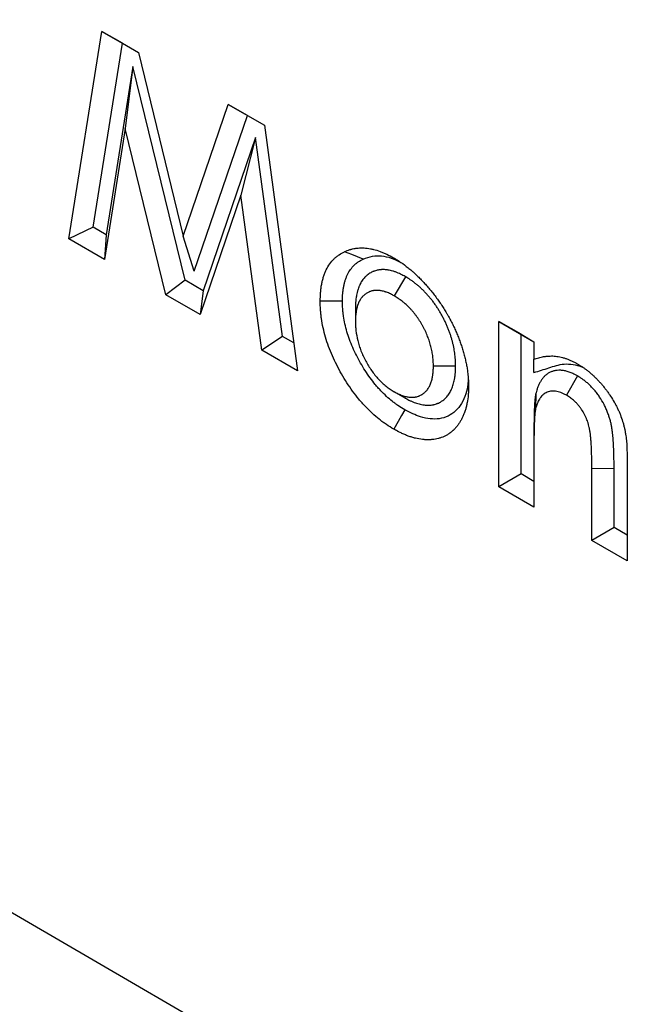
# Model space of a CAD drawing. Units: millimetres. Extents: x 0 to 420, y 0 to 297.
# Drawn here: x 72 to 80, y 84 to 96 of the extents above; entities that cross this region are included whole.
import ezdxf

# ---------------------------------------------------------------- set-up
doc = ezdxf.new("R2010")
doc.units = ezdxf.units.MM

msp = doc.modelspace()

# ---------------------------------------------------------------- linework, layer by layer
at = {"color": 7, "linetype": 'Continuous', "lineweight": 25}
for p, q in [((73.123, 93.402), (73.5443, 96.0398)), ((73.5443, 96.0398), (74.009, 95.7716)), ((73.8053, 95.8891), (73.5443, 96.0398)), ((73.4318, 93.5504), (73.8053, 95.8891)), ((73.8053, 95.8891), (74.009, 95.7715)), ((74.009, 95.7716), (74.5782, 93.4336)), ((73.94, 95.5937), (73.5986, 93.4541)), ((73.94, 95.5937), (73.8426, 94.8063)), ((74.6022, 92.8748), (73.94, 95.5937)), ((74.5782, 93.4336), (75.1513, 95.1123)), ((75.1513, 95.1123), (75.6116, 94.8467)), ((75.3951, 94.9715), (75.1513, 95.1123)), ((74.7191, 92.9918), (75.3951, 94.9715)), ((75.3951, 94.9715), (75.6116, 94.8466)), ((75.6116, 94.8467), (76.0333, 91.7223)), ((73.8426, 94.8063), (73.5768, 93.1401)), ((74.3583, 92.6891), (73.8426, 94.8063)), ((75.4994, 94.6909), (74.8341, 92.741)), ((75.4994, 94.6909), (75.3137, 93.9573)), ((75.841, 92.1599), (75.4994, 94.6909)), ((75.3137, 93.9573), (74.7951, 92.437)), ((75.5801, 91.9839), (75.3137, 93.9573)), ((73.4318, 93.5504), (73.123, 93.402)), ((73.5986, 93.4541), (73.4318, 93.5504)), ((73.5768, 93.1401), (73.123, 93.402)), ((73.5986, 93.4541), (73.5768, 93.1401)), ((74.7191, 92.9918), (74.5782, 93.4336)), ((74.6022, 92.8748), (74.3583, 92.6891)), ((74.8341, 92.741), (74.6022, 92.8748)), ((77.4049, 92.9195), (77.2636, 92.6744)), ((74.8341, 92.741), (74.7951, 92.437)), ((74.7951, 92.437), (74.3583, 92.6891)), ((76.7689, 92.5164), (76.7689, 92.3533)), ((78.5918, 92.351), (79.0395, 92.0926)), ((78.5918, 90.2457), (78.5918, 92.351)), ((78.8746, 92.1877), (78.5918, 92.351)), ((75.841, 92.1599), (75.5801, 91.9839)), ((75.9855, 92.0765), (75.841, 92.1599)), ((78.8746, 92.1877), (79.0395, 92.0925)), ((78.8746, 90.4091), (78.8746, 92.1877)), ((79.0395, 92.0926), (79.0395, 91.8698)), ((76.0333, 91.7223), (75.5801, 91.9839)), ((79.0395, 91.6991), (79.0395, 91.8698)), ((78.0431, 91.7814), (77.7603, 91.7812)), ((79.592, 91.6572), (79.4518, 91.4115)), ((77.4033, 91.3747), (77.2621, 91.4564)), ((79.0647, 91.4373), (79.0605, 91.2368)), ((79.0395, 90.9889), (79.0395, 90.8253)), ((79.0395, 90.8253), (79.0395, 89.9873)), ((80.2228, 90.6848), (80.2228, 89.3044)), ((79.7751, 89.5628), (79.7751, 90.4769)), ((80.0579, 89.7261), (80.0579, 90.4775)), ((78.8746, 90.4091), (78.5918, 90.2457)), ((79.0395, 90.3139), (78.8746, 90.4091)), ((79.0395, 89.9873), (78.5918, 90.2457)), ((80.0579, 89.7261), (79.7751, 89.5628)), ((80.2228, 89.631), (80.0579, 89.7261)), ((80.2228, 89.3044), (79.7751, 89.5628))]:
    msp.add_line(p, q, dxfattribs=at)
at = {"color": 8, "linetype": 'Continuous', "lineweight": 18}
msp.add_line((80.0579, 90.4775), (79.7751, 90.4769), dxfattribs=at)
at = {"color": 7, "linetype": 'Continuous', "lineweight": 25, "flags": 128}
for points in [[(44.5291, 101.0767), (108.5209, 63.7746), (184.5363, 19.4637)], [(76.8673, 93.1436), (76.7962, 93.1719), (76.7252, 93.2001), (76.6305, 93.2377)], [(76.604, 92.6072), (76.5192, 92.6072), (76.4343, 92.6071), (76.3211, 92.6071)], [(77.3979, 91.2244), (77.3552, 91.1511), (77.3125, 91.0777), (77.2556, 90.98)]]:
    msp.add_lwpolyline(points, dxfattribs=at)
at = {"color": 7, "linetype": 'Continuous', "lineweight": 25}
for points, knots in [([(76.3211, 92.6071), (76.3221, 92.6446), (76.323, 92.6821), (76.3265, 92.7274), (76.3273, 92.7364), (76.3291, 92.7542), (76.3302, 92.763), (76.3337, 92.7893), (76.3365, 92.8064), (76.3428, 92.8401), (76.3464, 92.8566), (76.3543, 92.8889), (76.3587, 92.9047), (76.3685, 92.9353), (76.3738, 92.9502), (76.3854, 92.9792), (76.3916, 92.9932), (76.4116, 93.0339), (76.4266, 93.0592), (76.4597, 93.1057), (76.4778, 93.127), (76.5073, 93.1559), (76.5174, 93.165), (76.5332, 93.1778), (76.5386, 93.182), (76.5494, 93.19), (76.5549, 93.1938), (76.583, 93.2124), (76.6067, 93.2251), (76.6305, 93.2377)], [0, 0, 0, 0, 0.125, 0.125, 0.15625, 0.15625, 0.1875, 0.1875, 0.25, 0.25, 0.3125, 0.3125, 0.375, 0.375, 0.4375, 0.4375, 0.5, 0.5, 0.625, 0.625, 0.75, 0.75, 0.8125, 0.8125, 0.84375, 0.84375, 0.875, 0.875, 1, 1, 1, 1]), ([(76.6305, 93.2377), (76.652, 93.2469), (76.6736, 93.2561), (76.699, 93.2642), (76.7018, 93.265), (76.7075, 93.2667), (76.7104, 93.2675), (76.719, 93.2698), (76.7248, 93.2712), (76.7424, 93.2752), (76.7544, 93.2774), (76.7725, 93.2801), (76.7786, 93.2809), (76.7908, 93.2824), (76.797, 93.283), (76.8155, 93.2846), (76.828, 93.2853), (76.8661, 93.2861), (76.892, 93.285), (76.9319, 93.2802), (76.9453, 93.2781), (76.9724, 93.273), (76.986, 93.2699), (77.0273, 93.2596), (77.0551, 93.251), (77.0972, 93.2358), (77.1113, 93.2303), (77.1396, 93.2184), (77.1538, 93.212), (77.1965, 93.1914), (77.225, 93.1759), (77.2536, 93.1603)], [0, 0, 0, 0, 0.125, 0.125, 0.140625, 0.140625, 0.15625, 0.15625, 0.1875, 0.1875, 0.25, 0.25, 0.28125, 0.28125, 0.3125, 0.3125, 0.375, 0.375, 0.5, 0.5, 0.5625, 0.5625, 0.625, 0.625, 0.75, 0.75, 0.8125, 0.8125, 0.875, 0.875, 1, 1, 1, 1]), ([(76.604, 92.6072), (76.6049, 92.6429), (76.6059, 92.6757), (76.6087, 92.7124), (76.6094, 92.7198), (76.6109, 92.7347), (76.6118, 92.7421), (76.6148, 92.7643), (76.6171, 92.7789), (76.6226, 92.8078), (76.6256, 92.822), (76.6324, 92.8493), (76.6361, 92.8625), (76.6442, 92.888), (76.6486, 92.9004), (76.6583, 92.9246), (76.6635, 92.9364), (76.6803, 92.9705), (76.6928, 92.9918), (76.7207, 93.0309), (76.736, 93.0488), (76.7608, 93.0732), (76.7693, 93.0809), (76.7826, 93.0916), (76.7871, 93.0951), (76.7962, 93.1018), (76.8007, 93.105), (76.8236, 93.1202), (76.8445, 93.1315), (76.8673, 93.1436)], [0.00507483, 0.00507483, 0.00507483, 0.00507483, 0.125, 0.125, 0.15625, 0.15625, 0.1875, 0.1875, 0.25, 0.25, 0.3125, 0.3125, 0.375, 0.375, 0.4375, 0.4375, 0.5, 0.5, 0.625, 0.625, 0.75, 0.75, 0.8125, 0.8125, 0.84375, 0.84375, 0.875, 0.875, 0.99545563, 0.99545563, 0.99545563, 0.99545563]), ([(76.8673, 93.1436), (76.9063, 93.1582), (76.9782, 93.1849), (77.1001, 93.1868), (77.2155, 93.165), (77.2937, 93.126), (77.3282, 93.1088)], [0, 0, 0, 0, 0.2946285, 0.5426593, 0.798239, 1, 1, 1, 1]), ([(77.2536, 93.1603), (77.2691, 93.151), (77.2846, 93.1417), (77.304, 93.1296), (77.3079, 93.1272), (77.3157, 93.1223), (77.3195, 93.1198), (77.3312, 93.1122), (77.3389, 93.107), (77.3775, 93.0804), (77.4083, 93.0573), (77.4464, 93.0269), (77.4541, 93.0208), (77.4692, 93.0083), (77.4768, 93.002), (77.4882, 92.9923), (77.4919, 92.9891), (77.4994, 92.9825), (77.5032, 92.9792), (77.5144, 92.9692), (77.5219, 92.9624), (77.5442, 92.9417), (77.5589, 92.9275), (77.5881, 92.8985), (77.6026, 92.8837), (77.6314, 92.8536), (77.6457, 92.8383), (77.6669, 92.8148), (77.6739, 92.8069), (77.6878, 92.7909), (77.6947, 92.7829), (77.7084, 92.7665), (77.7152, 92.7583), (77.7288, 92.7418), (77.7356, 92.7334), (77.7557, 92.7083), (77.769, 92.6913), (77.7886, 92.6655), (77.7951, 92.6568), (77.8079, 92.6394), (77.8143, 92.6306), (77.8333, 92.604), (77.8457, 92.586), (77.8639, 92.5588), (77.8699, 92.5496), (77.8819, 92.5313), (77.8878, 92.522), (77.9054, 92.4942), (77.9169, 92.4755), (77.9308, 92.4519), (77.9336, 92.4471), (77.939, 92.4376), (77.9417, 92.4329), (77.9498, 92.4185), (77.9551, 92.4089), (77.9629, 92.3944), (77.9655, 92.3896), (77.9707, 92.3799), (77.9733, 92.375), (77.9809, 92.3605), (77.986, 92.3508), (77.996, 92.3313), (78.0009, 92.3215), (78.0106, 92.3019), (78.0154, 92.2921), (78.0293, 92.2625), (78.0382, 92.2426), (78.0512, 92.2128), (78.0554, 92.2028), (78.0638, 92.1829), (78.0679, 92.1729), (78.08, 92.1429), (78.0878, 92.1229), (78.1026, 92.0829), (78.1096, 92.0628), (78.1231, 92.0227), (78.1294, 92.0027), (78.1385, 91.9727), (78.1415, 91.9627), (78.1472, 91.9427), (78.15, 91.9327), (78.1554, 91.9128), (78.158, 91.9028), (78.1629, 91.883), (78.1652, 91.8731), (78.1698, 91.8533), (78.1719, 91.8434), (78.1761, 91.8238), (78.1781, 91.8139), (78.1839, 91.7845), (78.1874, 91.765), (78.1934, 91.7264), (78.1958, 91.7073), (78.1985, 91.6835), (78.199, 91.6788), (78.2, 91.6693), (78.2005, 91.6646), (78.2019, 91.6504), (78.2028, 91.641), (78.2043, 91.6222), (78.205, 91.6129), (78.2058, 91.599), (78.2061, 91.5944), (78.2065, 91.5852), (78.2067, 91.5806), (78.2075, 91.5578), (78.2078, 91.5397), (78.208, 91.5216)], [0, 0, 0, 0, 0.03125, 0.03125, 0.0390625, 0.0390625, 0.046875, 0.046875, 0.0625, 0.0625, 0.125, 0.125, 0.140625, 0.140625, 0.15625, 0.15625, 0.1640625, 0.1640625, 0.171875, 0.171875, 0.1875, 0.1875, 0.21875, 0.21875, 0.25, 0.25, 0.28125, 0.28125, 0.296875, 0.296875, 0.3125, 0.3125, 0.328125, 0.328125, 0.34375, 0.34375, 0.375, 0.375, 0.390625, 0.390625, 0.40625, 0.40625, 0.4375, 0.4375, 0.453125, 0.453125, 0.46875, 0.46875, 0.5, 0.5, 0.5078125, 0.5078125, 0.515625, 0.515625, 0.53125, 0.53125, 0.5390625, 0.5390625, 0.546875, 0.546875, 0.5625, 0.5625, 0.578125, 0.578125, 0.59375, 0.59375, 0.625, 0.625, 0.640625, 0.640625, 0.65625, 0.65625, 0.6875, 0.6875, 0.71875, 0.71875, 0.75, 0.75, 0.765625, 0.765625, 0.78125, 0.78125, 0.796875, 0.796875, 0.8125, 0.8125, 0.828125, 0.828125, 0.84375, 0.84375, 0.875, 0.875, 0.90625, 0.90625, 0.9140625, 0.9140625, 0.921875, 0.921875, 0.9375, 0.9375, 0.953125, 0.953125, 0.9609375, 0.9609375, 0.96875, 0.96875, 1, 1, 1, 1]), ([(77.4049, 92.9195), (77.4034, 92.9203), (77.4018, 92.9211), (77.4003, 92.9219), (77.3835, 92.931), (77.3647, 92.9412), (77.3233, 92.9615), (77.3013, 92.9713), (77.2727, 92.9816), (77.267, 92.9835), (77.2559, 92.9871), (77.2504, 92.9887), (77.2344, 92.9932), (77.2242, 92.9958), (77.2044, 93.0003), (77.1943, 93.0023), (77.1789, 93.0048), (77.1737, 93.0056), (77.1632, 93.0069), (77.1579, 93.0075), (77.1422, 93.0089), (77.1321, 93.0093), (77.1175, 93.0093), (77.1127, 93.0093), (77.1034, 93.009), (77.0989, 93.0088), (77.085, 93.0079), (77.0755, 93.007), (77.061, 93.0049), (77.0561, 93.0041), (77.0463, 93.0021), (77.0414, 93.0009), (77.0272, 92.9971), (77.0184, 92.9942), (77.006, 92.9895), (77.002, 92.9879), (76.9942, 92.9847), (76.9905, 92.983), (76.9791, 92.9778), (76.9715, 92.9741), (76.9564, 92.9658), (76.9488, 92.9613), (76.934, 92.9514), (76.9267, 92.9461), (76.916, 92.9375), (76.9125, 92.9345), (76.9056, 92.9284), (76.9022, 92.9252), (76.8924, 92.9155), (76.8862, 92.9089), (76.8775, 92.8988), (76.8747, 92.8955), (76.8692, 92.8887), (76.8666, 92.8853), (76.8584, 92.8746), (76.8529, 92.8669), (76.8449, 92.8544), (76.8422, 92.8501), (76.837, 92.8411), (76.8344, 92.8364), (76.8273, 92.8226), (76.823, 92.8133), (76.8172, 92.7996), (76.8153, 92.795), (76.8118, 92.786), (76.81, 92.7814), (76.8049, 92.7674), (76.8016, 92.7577), (76.797, 92.7425), (76.7956, 92.7373), (76.7927, 92.7268), (76.7914, 92.7215), (76.7876, 92.7056), (76.7854, 92.6951), (76.7824, 92.6794), (76.7815, 92.6742), (76.7797, 92.6638), (76.7789, 92.6586), (76.7765, 92.6427), (76.775, 92.6317), (76.7732, 92.6145), (76.7726, 92.6086), (76.7716, 92.5966), (76.7711, 92.5905), (76.7694, 92.5604), (76.7691, 92.5383), (76.7689, 92.519), (76.7689, 92.5182), (76.7689, 92.5173), (76.7689, 92.5164)], [-0.0057083, -0.0057083, -0.0057083, -0.0057083, 0, 0, 0, 0.0625, 0.0625, 0.125, 0.125, 0.140625, 0.140625, 0.15625, 0.15625, 0.1875, 0.1875, 0.21875, 0.21875, 0.234375, 0.234375, 0.25, 0.25, 0.28125, 0.28125, 0.296875, 0.296875, 0.3125, 0.3125, 0.34375, 0.34375, 0.359375, 0.359375, 0.375, 0.375, 0.40625, 0.40625, 0.421875, 0.421875, 0.4375, 0.4375, 0.46875, 0.46875, 0.5, 0.5, 0.53125, 0.53125, 0.546875, 0.546875, 0.5625, 0.5625, 0.59375, 0.59375, 0.609375, 0.609375, 0.625, 0.625, 0.65625, 0.65625, 0.671875, 0.671875, 0.6875, 0.6875, 0.71875, 0.71875, 0.734375, 0.734375, 0.75, 0.75, 0.78125, 0.78125, 0.796875, 0.796875, 0.8125, 0.8125, 0.84375, 0.84375, 0.859375, 0.859375, 0.875, 0.875, 0.90625, 0.90625, 0.921875, 0.921875, 0.9375, 0.9375, 1, 1, 1, 1.002795, 1.002795, 1.002795, 1.002795]), ([(78.0431, 91.7814), (78.0431, 91.7823), (78.0431, 91.7831), (78.0431, 91.784), (78.0428, 91.8037), (78.0425, 91.8257), (78.041, 91.8566), (78.0406, 91.863), (78.0397, 91.8758), (78.0392, 91.8822), (78.0376, 91.9013), (78.0363, 91.9141), (78.0332, 91.9397), (78.0315, 91.9524), (78.0275, 91.9785), (78.0253, 91.9918), (78.0202, 92.0189), (78.0174, 92.0328), (78.0113, 92.0602), (78.008, 92.0739), (78.0011, 92.101), (77.9975, 92.1143), (77.9897, 92.1416), (77.9855, 92.1554), (77.9765, 92.1835), (77.9717, 92.1977), (77.9615, 92.2262), (77.9561, 92.2405), (77.9448, 92.2692), (77.9388, 92.2836), (77.9264, 92.312), (77.92, 92.326), (77.9069, 92.3536), (77.9002, 92.3673), (77.8863, 92.3946), (77.8791, 92.4081), (77.8643, 92.4351), (77.8567, 92.4485), (77.8412, 92.4748), (77.8334, 92.4877), (77.8215, 92.5067), (77.8175, 92.513), (77.8094, 92.5256), (77.8052, 92.532), (77.7925, 92.5512), (77.7836, 92.5641), (77.7697, 92.5837), (77.7649, 92.5902), (77.7554, 92.6031), (77.7506, 92.6094), (77.7362, 92.6281), (77.7265, 92.6402), (77.7071, 92.6636), (77.6973, 92.675), (77.6773, 92.6976), (77.6672, 92.7087), (77.6465, 92.7304), (77.6361, 92.7408), (77.6154, 92.761), (77.6051, 92.7707), (77.5845, 92.7896), (77.574, 92.7988), (77.5579, 92.8125), (77.5525, 92.817), (77.5416, 92.8259), (77.5361, 92.8303), (77.5195, 92.8432), (77.5086, 92.8513), (77.4925, 92.8629), (77.4872, 92.8666), (77.4766, 92.8739), (77.4713, 92.8775), (77.4453, 92.8947), (77.4264, 92.9062), (77.4095, 92.9166), (77.408, 92.9176), (77.4065, 92.9185), (77.4049, 92.9195)], [-0.0027812, -0.0027812, -0.0027812, -0.0027812, 0, 0, 0, 0.0625, 0.0625, 0.078125, 0.078125, 0.09375, 0.09375, 0.125, 0.125, 0.15625, 0.15625, 0.1875, 0.1875, 0.21875, 0.21875, 0.25, 0.25, 0.28125, 0.28125, 0.3125, 0.3125, 0.34375, 0.34375, 0.375, 0.375, 0.40625, 0.40625, 0.4375, 0.4375, 0.46875, 0.46875, 0.5, 0.5, 0.53125, 0.53125, 0.5625, 0.5625, 0.578125, 0.578125, 0.59375, 0.59375, 0.625, 0.625, 0.640625, 0.640625, 0.65625, 0.65625, 0.6875, 0.6875, 0.71875, 0.71875, 0.75, 0.75, 0.78125, 0.78125, 0.8125, 0.8125, 0.84375, 0.84375, 0.859375, 0.859375, 0.875, 0.875, 0.90625, 0.90625, 0.921875, 0.921875, 0.9375, 0.9375, 1, 1, 1, 1.0056809, 1.0056809, 1.0056809, 1.0056809]), ([(77.2636, 92.6744), (77.2468, 92.6834), (77.2299, 92.6925), (77.1964, 92.709), (77.1796, 92.7163), (77.1589, 92.7238), (77.1548, 92.7252), (77.1466, 92.7278), (77.1425, 92.7291), (77.1303, 92.7325), (77.1222, 92.7346), (77.1061, 92.7382), (77.0981, 92.7398), (77.0862, 92.7417), (77.0822, 92.7423), (77.0744, 92.7433), (77.0705, 92.7438), (77.0589, 92.7447), (77.0512, 92.7451), (77.0399, 92.7451), (77.0362, 92.7451), (77.0287, 92.7449), (77.025, 92.7447), (77.0139, 92.744), (77.0067, 92.7433), (76.996, 92.7417), (76.9924, 92.7411), (76.9855, 92.7397), (76.982, 92.7389), (76.9718, 92.7362), (76.9652, 92.734), (76.9555, 92.7303), (76.9523, 92.729), (76.9459, 92.7264), (76.9427, 92.725), (76.9333, 92.7207), (76.9272, 92.7176), (76.9151, 92.711), (76.9092, 92.7075), (76.8977, 92.6999), (76.8922, 92.6958), (76.8841, 92.6893), (76.8814, 92.687), (76.8762, 92.6824), (76.8737, 92.68), (76.8662, 92.6726), (76.8613, 92.6674), (76.8543, 92.6593), (76.852, 92.6566), (76.8475, 92.651), (76.8453, 92.6482), (76.8387, 92.6395), (76.8344, 92.6336), (76.8284, 92.6242), (76.8265, 92.6211), (76.8227, 92.6145), (76.8209, 92.6112), (76.8156, 92.601), (76.8123, 92.5939), (76.8077, 92.583), (76.8062, 92.5794), (76.8033, 92.5719), (76.8019, 92.5682), (76.7977, 92.5568), (76.7951, 92.549), (76.7915, 92.5372), (76.7904, 92.5331), (76.7882, 92.525), (76.7871, 92.5209), (76.7841, 92.5085), (76.7824, 92.5), (76.7799, 92.4871), (76.7792, 92.4828), (76.7777, 92.474), (76.777, 92.4697), (76.775, 92.4564), (76.7738, 92.4475), (76.7723, 92.4338), (76.7719, 92.4293), (76.7711, 92.42), (76.7708, 92.4154), (76.7694, 92.392), (76.7691, 92.3726), (76.7689, 92.3533)], [0, 0, 0, 0, 0.0625, 0.0625, 0.125, 0.125, 0.140625, 0.140625, 0.15625, 0.15625, 0.1875, 0.1875, 0.21875, 0.21875, 0.234375, 0.234375, 0.25, 0.25, 0.28125, 0.28125, 0.296875, 0.296875, 0.3125, 0.3125, 0.34375, 0.34375, 0.359375, 0.359375, 0.375, 0.375, 0.40625, 0.40625, 0.421875, 0.421875, 0.4375, 0.4375, 0.46875, 0.46875, 0.5, 0.5, 0.53125, 0.53125, 0.546875, 0.546875, 0.5625, 0.5625, 0.59375, 0.59375, 0.609375, 0.609375, 0.625, 0.625, 0.65625, 0.65625, 0.671875, 0.671875, 0.6875, 0.6875, 0.71875, 0.71875, 0.734375, 0.734375, 0.75, 0.75, 0.78125, 0.78125, 0.796875, 0.796875, 0.8125, 0.8125, 0.84375, 0.84375, 0.859375, 0.859375, 0.875, 0.875, 0.90625, 0.90625, 0.921875, 0.921875, 0.9375, 0.9375, 1, 1, 1, 1]), ([(77.2556, 90.98), (77.2248, 90.9988), (77.1941, 91.0176), (77.1557, 91.0432), (77.1481, 91.0485), (77.1328, 91.0592), (77.1251, 91.0647), (77.1023, 91.0814), (77.0871, 91.093), (77.0114, 91.153), (76.9521, 91.2076), (76.8811, 91.2827), (76.867, 91.2981), (76.8393, 91.3295), (76.8256, 91.3455), (76.7851, 91.3945), (76.759, 91.4284), (76.7084, 91.4981), (76.6839, 91.5338), (76.6368, 91.6068), (76.6142, 91.644), (76.5709, 91.7195), (76.5502, 91.7578), (76.511, 91.8352), (76.4926, 91.8743), (76.4411, 91.9926), (76.4117, 92.0724), (76.377, 92.1912), (76.3669, 92.2307), (76.3498, 92.3088), (76.3427, 92.3476), (76.3344, 92.4048), (76.332, 92.4237), (76.3291, 92.4519), (76.3282, 92.4612), (76.3266, 92.4798), (76.3259, 92.4891), (76.3229, 92.5351), (76.322, 92.5711), (76.3211, 92.6071)], [0, 0, 0, 0, 0.0625, 0.0625, 0.078125, 0.078125, 0.09375, 0.09375, 0.125, 0.125, 0.25, 0.25, 0.28125, 0.28125, 0.3125, 0.3125, 0.375, 0.375, 0.4375, 0.4375, 0.5, 0.5, 0.5625, 0.5625, 0.625, 0.625, 0.75, 0.75, 0.8125, 0.8125, 0.875, 0.875, 0.90625, 0.90625, 0.921875, 0.921875, 0.9375, 0.9375, 1, 1, 1, 1]), ([(77.3979, 91.2244), (77.3684, 91.2425), (77.3411, 91.2593), (77.3097, 91.2803), (77.3033, 91.2847), (77.2905, 91.2937), (77.284, 91.2983), (77.2648, 91.3123), (77.2521, 91.3221), (77.1886, 91.3724), (77.1387, 91.4184), (77.079, 91.4815), (77.0672, 91.4943), (77.0441, 91.5205), (77.0328, 91.5337), (76.9993, 91.5743), (76.9772, 91.603), (76.934, 91.6625), (76.913, 91.693), (76.8727, 91.7556), (76.8532, 91.7877), (76.8156, 91.8531), (76.7979, 91.886), (76.7645, 91.952), (76.7488, 91.9853), (76.705, 92.0858), (76.6803, 92.1531), (76.6513, 92.2522), (76.6429, 92.2854), (76.6283, 92.3516), (76.6224, 92.3842), (76.6154, 92.4324), (76.6134, 92.4484), (76.6109, 92.4721), (76.6101, 92.48), (76.6088, 92.4956), (76.6082, 92.5034), (76.6058, 92.5411), (76.6049, 92.5729), (76.604, 92.6072)], [0.00220998, 0.00220998, 0.00220998, 0.00220998, 0.0625, 0.0625, 0.078125, 0.078125, 0.09375, 0.09375, 0.125, 0.125, 0.25, 0.25, 0.28125, 0.28125, 0.3125, 0.3125, 0.375, 0.375, 0.4375, 0.4375, 0.5, 0.5, 0.5625, 0.5625, 0.625, 0.625, 0.75, 0.75, 0.8125, 0.8125, 0.875, 0.875, 0.90625, 0.90625, 0.921875, 0.921875, 0.9375, 0.9375, 0.99728336, 0.99728336, 0.99728336, 0.99728336]), ([(77.7603, 91.7812), (77.76, 91.8009), (77.7597, 91.8206), (77.7584, 91.8456), (77.7581, 91.8507), (77.7575, 91.8608), (77.7571, 91.8659), (77.7557, 91.8812), (77.7547, 91.8915), (77.7522, 91.9123), (77.7508, 91.9228), (77.7476, 91.9438), (77.7458, 91.9544), (77.7419, 91.9756), (77.7397, 91.9863), (77.7349, 92.0078), (77.7323, 92.0186), (77.7268, 92.0403), (77.7238, 92.0511), (77.7176, 92.0729), (77.7143, 92.0838), (77.7073, 92.1056), (77.7036, 92.1165), (77.6958, 92.1383), (77.6917, 92.1493), (77.6831, 92.171), (77.6785, 92.1819), (77.6691, 92.2036), (77.6642, 92.2143), (77.654, 92.2358), (77.6487, 92.2465), (77.6379, 92.2678), (77.6323, 92.2783), (77.6208, 92.2993), (77.6149, 92.3097), (77.6028, 92.3303), (77.5966, 92.3405), (77.5871, 92.3557), (77.5839, 92.3608), (77.5774, 92.3708), (77.5742, 92.3758), (77.5643, 92.3907), (77.5576, 92.4005), (77.5473, 92.415), (77.5438, 92.4197), (77.5367, 92.4292), (77.5332, 92.4339), (77.5224, 92.4479), (77.5151, 92.457), (77.5003, 92.4749), (77.4927, 92.4837), (77.4775, 92.501), (77.4697, 92.5094), (77.4541, 92.5258), (77.4461, 92.5338), (77.4302, 92.5494), (77.4221, 92.557), (77.4058, 92.5718), (77.3977, 92.5791), (77.3853, 92.5895), (77.3812, 92.593), (77.3729, 92.5997), (77.3688, 92.603), (77.3563, 92.6128), (77.3479, 92.619), (77.3353, 92.6281), (77.3311, 92.631), (77.3227, 92.6368), (77.3185, 92.6397), (77.2974, 92.6536), (77.2805, 92.664), (77.2636, 92.6744)], [0, 0, 0, 0, 0.0625, 0.0625, 0.078125, 0.078125, 0.09375, 0.09375, 0.125, 0.125, 0.15625, 0.15625, 0.1875, 0.1875, 0.21875, 0.21875, 0.25, 0.25, 0.28125, 0.28125, 0.3125, 0.3125, 0.34375, 0.34375, 0.375, 0.375, 0.40625, 0.40625, 0.4375, 0.4375, 0.46875, 0.46875, 0.5, 0.5, 0.53125, 0.53125, 0.5625, 0.5625, 0.578125, 0.578125, 0.59375, 0.59375, 0.625, 0.625, 0.640625, 0.640625, 0.65625, 0.65625, 0.6875, 0.6875, 0.71875, 0.71875, 0.75, 0.75, 0.78125, 0.78125, 0.8125, 0.8125, 0.84375, 0.84375, 0.859375, 0.859375, 0.875, 0.875, 0.90625, 0.90625, 0.921875, 0.921875, 0.9375, 0.9375, 1, 1, 1, 1]), ([(76.7689, 92.3533), (76.7692, 92.3336), (76.7695, 92.3138), (76.7714, 92.2738), (76.7731, 92.2535), (76.7803, 92.1919), (76.7878, 92.1499), (76.8038, 92.0851), (76.8098, 92.0631), (76.8236, 92.0191), (76.8312, 91.9972), (76.8565, 91.9318), (76.8765, 91.8887), (76.9107, 91.8248), (76.9227, 91.8039), (76.9477, 91.7632), (76.9609, 91.7434), (76.9883, 91.7048), (77.0025, 91.686), (77.0321, 91.6493), (77.0475, 91.6317), (77.0787, 91.5985), (77.0946, 91.5828), (77.1269, 91.5529), (77.1433, 91.5388), (77.1768, 91.5123), (77.1939, 91.5), (77.2279, 91.4774), (77.245, 91.4669), (77.2621, 91.4564)], [0, 0, 0, 0, 0.0625, 0.0625, 0.125, 0.125, 0.25, 0.25, 0.3125, 0.3125, 0.375, 0.375, 0.5, 0.5, 0.5625, 0.5625, 0.625, 0.625, 0.6875, 0.6875, 0.75, 0.75, 0.8125, 0.8125, 0.875, 0.875, 0.9375, 0.9375, 1, 1, 1, 1]), ([(79.0395, 91.8698), (79.0595, 91.8763), (79.0795, 91.8827), (79.1101, 91.891), (79.1205, 91.8936), (79.1413, 91.8981), (79.1519, 91.9001), (79.1679, 91.9028), (79.1732, 91.9036), (79.184, 91.9051), (79.1894, 91.9058), (79.2057, 91.9077), (79.2167, 91.9087), (79.2499, 91.9109), (79.2725, 91.911), (79.3073, 91.9087), (79.3191, 91.9075), (79.3428, 91.9041), (79.3547, 91.902), (79.3789, 91.897), (79.3911, 91.8941), (79.4156, 91.8874), (79.4279, 91.8838), (79.4527, 91.8756), (79.4651, 91.8712), (79.4901, 91.8615), (79.5027, 91.8563), (79.5216, 91.8476), (79.5279, 91.8446), (79.5405, 91.8383), (79.5469, 91.8351), (79.5658, 91.8251), (79.5785, 91.8181), (79.5912, 91.8112)], [0, 0, 0, 0, 0.125, 0.125, 0.1875, 0.1875, 0.25, 0.25, 0.28125, 0.28125, 0.3125, 0.3125, 0.375, 0.375, 0.5, 0.5, 0.5625, 0.5625, 0.625, 0.625, 0.6875, 0.6875, 0.75, 0.75, 0.8125, 0.8125, 0.875, 0.875, 0.90625, 0.90625, 0.9375, 0.9375, 1, 1, 1, 1]), ([(77.2621, 91.4564), (77.2791, 91.4471), (77.296, 91.4379), (77.3172, 91.4277), (77.3214, 91.4258), (77.3298, 91.422), (77.3341, 91.4201), (77.3467, 91.4149), (77.3551, 91.4116), (77.3801, 91.4026), (77.3966, 91.3976), (77.4211, 91.3918), (77.4292, 91.3901), (77.4452, 91.3875), (77.4531, 91.3864), (77.4687, 91.3851), (77.4764, 91.3847), (77.4917, 91.3847), (77.4991, 91.3849), (77.5139, 91.3861), (77.5212, 91.387), (77.5319, 91.3888), (77.5354, 91.3895), (77.5424, 91.3909), (77.5459, 91.3917), (77.5563, 91.3943), (77.5631, 91.3963), (77.573, 91.3998), (77.5763, 91.401), (77.5827, 91.4036), (77.5859, 91.405), (77.5954, 91.4094), (77.6015, 91.4127), (77.6105, 91.4179), (77.6135, 91.4197), (77.6194, 91.4234), (77.6223, 91.4253), (77.6309, 91.4311), (77.6365, 91.4353), (77.6474, 91.444), (77.6527, 91.4486), (77.6629, 91.4584), (77.6679, 91.4635), (77.6773, 91.4743), (77.6819, 91.4799), (77.6949, 91.4977), (77.7028, 91.5105), (77.717, 91.5379), (77.7234, 91.5525), (77.7317, 91.5755), (77.7343, 91.5834), (77.739, 91.5995), (77.7412, 91.6077), (77.7451, 91.6245), (77.7469, 91.6331), (77.7493, 91.6461), (77.7501, 91.6505), (77.7516, 91.6593), (77.7523, 91.6637), (77.7543, 91.6771), (77.7554, 91.6861), (77.7569, 91.6999), (77.7574, 91.7045), (77.7581, 91.7138), (77.7584, 91.7185), (77.7598, 91.7422), (77.76, 91.7617), (77.7603, 91.7812)], [0, 0, 0, 0, 0.0625, 0.0625, 0.078125, 0.078125, 0.09375, 0.09375, 0.125, 0.125, 0.1875, 0.1875, 0.21875, 0.21875, 0.25, 0.25, 0.28125, 0.28125, 0.3125, 0.3125, 0.34375, 0.34375, 0.359375, 0.359375, 0.375, 0.375, 0.40625, 0.40625, 0.421875, 0.421875, 0.4375, 0.4375, 0.46875, 0.46875, 0.484375, 0.484375, 0.5, 0.5, 0.53125, 0.53125, 0.5625, 0.5625, 0.59375, 0.59375, 0.625, 0.625, 0.6875, 0.6875, 0.75, 0.75, 0.78125, 0.78125, 0.8125, 0.8125, 0.84375, 0.84375, 0.859375, 0.859375, 0.875, 0.875, 0.90625, 0.90625, 0.921875, 0.921875, 0.9375, 0.9375, 1, 1, 1, 1]), ([(77.4033, 91.3747), (77.4047, 91.374), (77.4061, 91.3732), (77.4075, 91.3724), (77.4245, 91.3632), (77.444, 91.3525), (77.4716, 91.3392), (77.4772, 91.3366), (77.4882, 91.3317), (77.4936, 91.3293), (77.5098, 91.3225), (77.5205, 91.3184), (77.5519, 91.3071), (77.573, 91.3006), (77.6048, 91.2931), (77.6154, 91.2909), (77.6365, 91.2874), (77.6471, 91.2861), (77.668, 91.2842), (77.6782, 91.2838), (77.6984, 91.2837), (77.7083, 91.2841), (77.7276, 91.2856), (77.7371, 91.2868), (77.7508, 91.2891), (77.7554, 91.2899), (77.7643, 91.2918), (77.7687, 91.2928), (77.782, 91.2961), (77.7908, 91.2987), (77.8039, 91.3033), (77.8082, 91.3049), (77.8169, 91.3084), (77.8211, 91.3103), (77.8336, 91.3161), (77.8415, 91.3202), (77.8528, 91.3268), (77.8564, 91.329), (77.8636, 91.3335), (77.8672, 91.3358), (77.8778, 91.3431), (77.8848, 91.3482), (77.8987, 91.3593), (77.9055, 91.3653), (77.9187, 91.3779), (77.9251, 91.3845), (77.9375, 91.3986), (77.9435, 91.4061), (77.9605, 91.4292), (77.9706, 91.4458), (77.9889, 91.4808), (77.9969, 91.4994), (78.0076, 91.5288), (78.0108, 91.5388), (78.0169, 91.5593), (78.0197, 91.5699), (78.0246, 91.591), (78.0268, 91.6016), (78.0297, 91.6173), (78.0307, 91.6226), (78.0324, 91.633), (78.0332, 91.6383), (78.0356, 91.6543), (78.0371, 91.6655), (78.0389, 91.6828), (78.0395, 91.6887), (78.0405, 91.7008), (78.0409, 91.707), (78.0426, 91.7371), (78.0429, 91.7593), (78.0431, 91.7788), (78.0431, 91.7797), (78.0431, 91.7805), (78.0431, 91.7814)], [-0.0051914, -0.0051914, -0.0051914, -0.0051914, 0, 0, 0, 0.0625, 0.0625, 0.078125, 0.078125, 0.09375, 0.09375, 0.125, 0.125, 0.1875, 0.1875, 0.21875, 0.21875, 0.25, 0.25, 0.28125, 0.28125, 0.3125, 0.3125, 0.34375, 0.34375, 0.359375, 0.359375, 0.375, 0.375, 0.40625, 0.40625, 0.421875, 0.421875, 0.4375, 0.4375, 0.46875, 0.46875, 0.484375, 0.484375, 0.5, 0.5, 0.53125, 0.53125, 0.5625, 0.5625, 0.59375, 0.59375, 0.625, 0.625, 0.6875, 0.6875, 0.75, 0.75, 0.78125, 0.78125, 0.8125, 0.8125, 0.84375, 0.84375, 0.859375, 0.859375, 0.875, 0.875, 0.90625, 0.90625, 0.921875, 0.921875, 0.9375, 0.9375, 1, 1, 1, 1.0027692, 1.0027692, 1.0027692, 1.0027692]), ([(79.0395, 91.6991), (79.1027, 91.7194), (79.1976, 91.7498), (79.3238, 91.7906), (79.424, 91.8124), (79.535, 91.8064), (79.615, 91.7886), (79.6562, 91.7678), (79.6566, 91.7676)], [0, 0, 0, 0, 0.3301703, 0.4956505, 0.6608452, 0.8297077, 0.9983403, 1, 1, 1, 1]), ([(79.592, 91.6572), (79.59, 91.6583), (79.588, 91.6593), (79.586, 91.6603), (79.5742, 91.6665), (79.5611, 91.6733), (79.5396, 91.6838), (79.5321, 91.6873), (79.5165, 91.6943), (79.5084, 91.6977), (79.4833, 91.7075), (79.4668, 91.7128), (79.4344, 91.7213), (79.4184, 91.7244), (79.3872, 91.7283), (79.372, 91.7291), (79.3425, 91.7286), (79.3281, 91.7272), (79.3006, 91.7225), (79.2874, 91.7191), (79.2622, 91.7106), (79.2502, 91.7055), (79.2271, 91.6936), (79.216, 91.6868), (79.2001, 91.6753), (79.1949, 91.6713), (79.1847, 91.6627), (79.1798, 91.6582), (79.1657, 91.6443), (79.1569, 91.6344), (79.1448, 91.6189), (79.1409, 91.6136), (79.1334, 91.6029), (79.1297, 91.5974), (79.1191, 91.5804), (79.1125, 91.5685), (79.1032, 91.5496), (79.1002, 91.5431), (79.0945, 91.5299), (79.0918, 91.523), (79.0843, 91.5029), (79.08, 91.4897), (79.0723, 91.4644), (79.0689, 91.4523), (79.0657, 91.441), (79.0654, 91.4397), (79.065, 91.4385), (79.0647, 91.4373)], [-0.0105116, -0.0105116, -0.0105116, -0.0105116, 0, 0, 0, 0.0625, 0.0625, 0.09375, 0.09375, 0.125, 0.125, 0.1875, 0.1875, 0.25, 0.25, 0.3125, 0.3125, 0.375, 0.375, 0.4375, 0.4375, 0.5, 0.5, 0.5625, 0.5625, 0.59375, 0.59375, 0.625, 0.625, 0.6875, 0.6875, 0.71875, 0.71875, 0.75, 0.75, 0.8125, 0.8125, 0.84375, 0.84375, 0.875, 0.875, 0.9375, 0.9375, 1, 1, 1, 1.0068396, 1.0068396, 1.0068396, 1.0068396]), ([(79.5912, 91.8112), (79.6128, 91.798), (79.6344, 91.7848), (79.6614, 91.767), (79.6668, 91.7634), (79.6775, 91.7559), (79.6829, 91.7521), (79.699, 91.7405), (79.7097, 91.7325), (79.731, 91.7158), (79.7416, 91.7071), (79.7626, 91.6892), (79.7731, 91.68), (79.7887, 91.6659), (79.7939, 91.6611), (79.8042, 91.6515), (79.8094, 91.6466), (79.8247, 91.6317), (79.8349, 91.6216), (79.855, 91.6008), (79.8649, 91.5901), (79.8846, 91.5683), (79.8943, 91.5572), (79.9135, 91.5346), (79.923, 91.5231), (79.9417, 91.4998), (79.9509, 91.4879), (79.969, 91.4638), (79.9778, 91.4515), (79.9952, 91.4265), (80.0037, 91.4139), (80.0286, 91.3756), (80.0445, 91.3495), (80.0604, 91.3234)], [0, 0, 0, 0, 0.125, 0.125, 0.15625, 0.15625, 0.1875, 0.1875, 0.25, 0.25, 0.3125, 0.3125, 0.375, 0.375, 0.40625, 0.40625, 0.4375, 0.4375, 0.5, 0.5, 0.5625, 0.5625, 0.625, 0.625, 0.6875, 0.6875, 0.75, 0.75, 0.8125, 0.8125, 0.875, 0.875, 1, 1, 1, 1]), ([(78.2027, 91.6066), (78.2017, 91.5876), (78.1984, 91.5234), (78.1735, 91.4188), (78.1219, 91.3029), (78.0462, 91.2065), (77.9502, 91.1411), (77.8406, 91.1081), (77.7213, 91.1064), (77.5748, 91.1343), (77.4646, 91.1905), (77.3979, 91.2244)], [0, 0, 0, 0, 0.0423561, 0.1434898, 0.262963, 0.3823767, 0.499354, 0.6163293, 0.7250726, 0.8337811, 1, 1, 1, 1]), ([(80.0579, 90.4775), (80.0578, 90.5173), (80.0577, 90.5582), (80.0569, 90.6102), (80.0567, 90.6206), (80.0562, 90.6417), (80.0559, 90.6523), (80.055, 90.6839), (80.0543, 90.7047), (80.0534, 90.7302), (80.0532, 90.7353), (80.0528, 90.7456), (80.0526, 90.7509), (80.052, 90.7669), (80.0515, 90.7779), (80.0506, 90.795), (80.0503, 90.8008), (80.0496, 90.8125), (80.0492, 90.8183), (80.048, 90.8353), (80.0471, 90.8464), (80.046, 90.8599), (80.0458, 90.8626), (80.0454, 90.8679), (80.0452, 90.8705), (80.0445, 90.8785), (80.0441, 90.884), (80.0426, 90.9014), (80.0414, 90.9138), (80.0395, 90.9306), (80.0391, 90.934), (80.0382, 90.9407), (80.0378, 90.9441), (80.0365, 90.954), (80.0356, 90.9606), (80.0337, 90.9734), (80.0327, 90.9797), (80.0307, 90.9922), (80.0296, 90.9986), (80.0272, 91.0123), (80.0259, 91.0195), (80.0229, 91.0346), (80.0213, 91.0425), (80.016, 91.066), (80.012, 91.0817), (80.0055, 91.1051), (80.0033, 91.1128), (79.9985, 91.1284), (79.9961, 91.1361), (79.9884, 91.1596), (79.9827, 91.1757), (79.9732, 91.2003), (79.9698, 91.2086), (79.9628, 91.2254), (79.9591, 91.2339), (79.9477, 91.2592), (79.9397, 91.2758), (79.9141, 91.325), (79.8952, 91.3569), (79.8643, 91.4031), (79.8535, 91.4182), (79.8313, 91.4476), (79.8199, 91.4619), (79.8022, 91.4827), (79.7962, 91.4895), (79.7842, 91.5026), (79.7783, 91.509), (79.7603, 91.5277), (79.7483, 91.5394), (79.7245, 91.5616), (79.7123, 91.5722), (79.6937, 91.5876), (79.6874, 91.5926), (79.678, 91.5999), (79.6748, 91.6023), (79.6684, 91.6071), (79.6652, 91.6094), (79.6493, 91.6208), (79.6376, 91.6286), (79.6163, 91.6423), (79.6066, 91.6483), (79.598, 91.6536), (79.596, 91.6548), (79.594, 91.656), (79.592, 91.6572)], [0, 0, 0, 0, 0.125, 0.125, 0.15625, 0.15625, 0.1875, 0.1875, 0.25, 0.25, 0.265625, 0.265625, 0.28125, 0.28125, 0.3125, 0.3125, 0.328125, 0.328125, 0.34375, 0.34375, 0.375, 0.375, 0.3828125, 0.3828125, 0.390625, 0.390625, 0.40625, 0.40625, 0.4375, 0.4375, 0.4453125, 0.4453125, 0.453125, 0.453125, 0.46875, 0.46875, 0.484375, 0.484375, 0.5, 0.5, 0.515625, 0.515625, 0.53125, 0.53125, 0.5625, 0.5625, 0.578125, 0.578125, 0.59375, 0.59375, 0.625, 0.625, 0.640625, 0.640625, 0.65625, 0.65625, 0.6875, 0.6875, 0.75, 0.75, 0.78125, 0.78125, 0.8125, 0.8125, 0.828125, 0.828125, 0.84375, 0.84375, 0.875, 0.875, 0.90625, 0.90625, 0.921875, 0.921875, 0.9296875, 0.9296875, 0.9375, 0.9375, 0.96875, 0.96875, 1, 1, 1, 1.0072065, 1.0072065, 1.0072065, 1.0072065]), ([(78.208, 91.5216), (78.2077, 91.5038), (78.2075, 91.486), (78.2067, 91.464), (78.2065, 91.4596), (78.2061, 91.4509), (78.2058, 91.4465), (78.2051, 91.4335), (78.2044, 91.4249), (78.2007, 91.3824), (78.196, 91.3495), (78.1871, 91.3016), (78.1839, 91.2859), (78.1784, 91.2629), (78.1765, 91.2553), (78.1723, 91.2404), (78.1701, 91.233), (78.1655, 91.2185), (78.1631, 91.2113), (78.1595, 91.2006), (78.1582, 91.1971), (78.1557, 91.1901), (78.1544, 91.1866), (78.1505, 91.1761), (78.1478, 91.1693), (78.1422, 91.1557), (78.1393, 91.149), (78.1303, 91.1293), (78.1239, 91.1167), (78.1138, 91.0982), (78.1104, 91.0921), (78.1034, 91.08), (78.0999, 91.074), (78.0926, 91.0623), (78.0889, 91.0566), (78.0813, 91.0453), (78.0774, 91.0397), (78.0655, 91.0235), (78.0572, 91.0131), (78.04, 90.9929), (78.0312, 90.9832), (78.0197, 90.9717), (78.0174, 90.9694), (78.0127, 90.965), (78.0103, 90.9628), (78.0032, 90.9563), (77.9983, 90.9521), (77.9884, 90.9439), (77.9834, 90.94), (77.9758, 90.9341), (77.9732, 90.9322), (77.9681, 90.9284), (77.9655, 90.9265), (77.9577, 90.921), (77.9525, 90.9174), (77.9418, 90.9104), (77.9364, 90.907), (77.909, 90.891), (77.8856, 90.8807), (77.8492, 90.8679), (77.8368, 90.8641), (77.8117, 90.8574), (77.7989, 90.8545), (77.7729, 90.8498), (77.7597, 90.848), (77.7395, 90.8461), (77.7327, 90.8456), (77.719, 90.8449), (77.7122, 90.8446), (77.6983, 90.8444), (77.6914, 90.8444), (77.6774, 90.8445), (77.6704, 90.8447), (77.6563, 90.8453), (77.6492, 90.8456), (77.6349, 90.8467), (77.6277, 90.8473), (77.5917, 90.8512), (77.5622, 90.8566), (77.5173, 90.8675), (77.5023, 90.8717), (77.4795, 90.8787), (77.4719, 90.8812), (77.4567, 90.8863), (77.449, 90.889), (77.4261, 90.8976), (77.4107, 90.9037), (77.3875, 90.9135), (77.3798, 90.9169), (77.3643, 90.9238), (77.3566, 90.9273), (77.3411, 90.9346), (77.3333, 90.9384), (77.3217, 90.9442), (77.3178, 90.9462), (77.31, 90.9502), (77.3062, 90.9523), (77.2867, 90.9626), (77.2712, 90.9713), (77.2556, 90.98)], [0, 0, 0, 0, 0.03125, 0.03125, 0.0390625, 0.0390625, 0.046875, 0.046875, 0.0625, 0.0625, 0.125, 0.125, 0.15625, 0.15625, 0.171875, 0.171875, 0.1875, 0.1875, 0.203125, 0.203125, 0.2109375, 0.2109375, 0.21875, 0.21875, 0.234375, 0.234375, 0.25, 0.25, 0.28125, 0.28125, 0.296875, 0.296875, 0.3125, 0.3125, 0.328125, 0.328125, 0.34375, 0.34375, 0.375, 0.375, 0.40625, 0.40625, 0.4140625, 0.4140625, 0.421875, 0.421875, 0.4375, 0.4375, 0.453125, 0.453125, 0.4609375, 0.4609375, 0.46875, 0.46875, 0.484375, 0.484375, 0.5, 0.5, 0.5625, 0.5625, 0.59375, 0.59375, 0.625, 0.625, 0.65625, 0.65625, 0.671875, 0.671875, 0.6875, 0.6875, 0.703125, 0.703125, 0.71875, 0.71875, 0.734375, 0.734375, 0.75, 0.75, 0.8125, 0.8125, 0.84375, 0.84375, 0.859375, 0.859375, 0.875, 0.875, 0.90625, 0.90625, 0.921875, 0.921875, 0.9375, 0.9375, 0.953125, 0.953125, 0.9609375, 0.9609375, 0.96875, 0.96875, 1, 1, 1, 1]), ([(79.4518, 91.4115), (79.44, 91.4176), (79.4282, 91.4237), (79.4105, 91.4323), (79.4046, 91.4351), (79.3929, 91.4403), (79.387, 91.4428), (79.3696, 91.4496), (79.358, 91.4534), (79.3352, 91.4593), (79.3239, 91.4615), (79.3019, 91.4643), (79.2911, 91.4648), (79.2701, 91.4645), (79.2599, 91.4635), (79.24, 91.4601), (79.2304, 91.4576), (79.2119, 91.4514), (79.203, 91.4476), (79.1858, 91.4387), (79.1775, 91.4337), (79.1657, 91.4252), (79.1619, 91.4222), (79.1545, 91.4159), (79.1508, 91.4126), (79.1403, 91.4022), (79.1337, 91.3948), (79.1243, 91.3828), (79.1212, 91.3787), (79.1154, 91.3702), (79.1125, 91.3659), (79.1042, 91.3526), (79.099, 91.3433), (79.0918, 91.3287), (79.0896, 91.3238), (79.0852, 91.3136), (79.0831, 91.3084), (79.0772, 91.2926), (79.0736, 91.2816), (79.0669, 91.2594), (79.0637, 91.2481), (79.0605, 91.2368)], [0, 0, 0, 0, 0.0625, 0.0625, 0.09375, 0.09375, 0.125, 0.125, 0.1875, 0.1875, 0.25, 0.25, 0.3125, 0.3125, 0.375, 0.375, 0.4375, 0.4375, 0.5, 0.5, 0.5625, 0.5625, 0.59375, 0.59375, 0.625, 0.625, 0.6875, 0.6875, 0.71875, 0.71875, 0.75, 0.75, 0.8125, 0.8125, 0.84375, 0.84375, 0.875, 0.875, 0.9375, 0.9375, 1, 1, 1, 1]), ([(79.0647, 91.4373), (79.0644, 91.436), (79.0641, 91.4347), (79.0639, 91.4334), (79.0622, 91.4257), (79.0601, 91.416), (79.0575, 91.401), (79.057, 91.3978), (79.0562, 91.3918), (79.0558, 91.3889), (79.0547, 91.3806), (79.0541, 91.3755), (79.0534, 91.3685), (79.0531, 91.3663), (79.0527, 91.3621), (79.0525, 91.3602), (79.0519, 91.3544), (79.0514, 91.3502), (79.05, 91.337), (79.049, 91.3272), (79.0477, 91.3108), (79.0473, 91.3054), (79.0467, 91.2951), (79.0464, 91.2901), (79.046, 91.2806), (79.0458, 91.276), (79.0455, 91.2695), (79.0454, 91.2673), (79.0452, 91.2632), (79.0451, 91.2612), (79.0443, 91.2429), (79.0434, 91.2252), (79.0419, 91.1867), (79.0416, 91.1681), (79.0411, 91.1412), (79.0409, 91.1324), (79.0407, 91.1147), (79.0405, 91.1058), (79.0401, 91.079), (79.0399, 91.0608), (79.0397, 91.0249), (79.0396, 91.007), (79.0395, 90.9894), (79.0395, 90.9892), (79.0395, 90.9891), (79.0395, 90.9889)], [-0.010545, -0.010545, -0.010545, -0.010545, 0, 0, 0, 0.0625, 0.0625, 0.078125, 0.078125, 0.09375, 0.09375, 0.125, 0.125, 0.140625, 0.140625, 0.15625, 0.15625, 0.1875, 0.1875, 0.25, 0.25, 0.28125, 0.28125, 0.3125, 0.3125, 0.34375, 0.34375, 0.359375, 0.359375, 0.375, 0.375, 0.5, 0.5, 0.625, 0.625, 0.6875, 0.6875, 0.75, 0.75, 0.875, 0.875, 1, 1, 1, 1.0009875, 1.0009875, 1.0009875, 1.0009875]), ([(79.7751, 90.4769), (79.775, 90.5168), (79.7748, 90.5567), (79.774, 90.6068), (79.7739, 90.6169), (79.7734, 90.637), (79.7732, 90.6471), (79.7723, 90.6774), (79.7716, 90.6977), (79.7707, 90.7231), (79.7705, 90.7282), (79.7701, 90.7383), (79.7699, 90.7434), (79.7693, 90.7587), (79.7689, 90.7689), (79.7681, 90.7842), (79.7678, 90.7893), (79.7671, 90.7996), (79.7668, 90.8048), (79.7657, 90.8203), (79.7649, 90.8306), (79.7639, 90.8436), (79.7637, 90.8462), (79.7632, 90.8514), (79.763, 90.854), (79.7624, 90.8618), (79.762, 90.867), (79.7606, 90.8826), (79.7596, 90.8931), (79.7581, 90.9063), (79.7578, 90.9089), (79.7571, 90.9142), (79.7568, 90.9168), (79.7557, 90.9248), (79.755, 90.9301), (79.7534, 90.9408), (79.7526, 90.9462), (79.7508, 90.957), (79.7499, 90.9623), (79.7481, 90.9731), (79.7471, 90.9785), (79.7449, 90.9894), (79.7438, 90.9949), (79.7401, 91.0113), (79.7373, 91.0223), (79.7327, 91.039), (79.7311, 91.0445), (79.7277, 91.0556), (79.7259, 91.0612), (79.7204, 91.0779), (79.7165, 91.089), (79.71, 91.1057), (79.7078, 91.1113), (79.7032, 91.1223), (79.7008, 91.1278), (79.6933, 91.1444), (79.688, 91.1553), (79.6712, 91.1877), (79.6587, 91.2088), (79.6385, 91.239), (79.6314, 91.2489), (79.617, 91.2681), (79.6095, 91.2774), (79.598, 91.2909), (79.5941, 91.2953), (79.5863, 91.3039), (79.5823, 91.3082), (79.5703, 91.3207), (79.5621, 91.3287), (79.5456, 91.344), (79.5373, 91.3513), (79.5246, 91.3617), (79.5204, 91.3651), (79.514, 91.37), (79.5119, 91.3717), (79.5076, 91.3748), (79.5055, 91.3764), (79.4948, 91.3841), (79.4862, 91.3898), (79.469, 91.4008), (79.4604, 91.4061), (79.4518, 91.4115)], [0, 0, 0, 0, 0.125, 0.125, 0.15625, 0.15625, 0.1875, 0.1875, 0.25, 0.25, 0.265625, 0.265625, 0.28125, 0.28125, 0.3125, 0.3125, 0.328125, 0.328125, 0.34375, 0.34375, 0.375, 0.375, 0.3828125, 0.3828125, 0.390625, 0.390625, 0.40625, 0.40625, 0.4375, 0.4375, 0.4453125, 0.4453125, 0.453125, 0.453125, 0.46875, 0.46875, 0.484375, 0.484375, 0.5, 0.5, 0.515625, 0.515625, 0.53125, 0.53125, 0.5625, 0.5625, 0.578125, 0.578125, 0.59375, 0.59375, 0.625, 0.625, 0.640625, 0.640625, 0.65625, 0.65625, 0.6875, 0.6875, 0.75, 0.75, 0.78125, 0.78125, 0.8125, 0.8125, 0.828125, 0.828125, 0.84375, 0.84375, 0.875, 0.875, 0.90625, 0.90625, 0.921875, 0.921875, 0.9296875, 0.9296875, 0.9375, 0.9375, 0.96875, 0.96875, 1, 1, 1, 1]), ([(79.0605, 91.2368), (79.0589, 91.2291), (79.0572, 91.2214), (79.0555, 91.2115), (79.0552, 91.2095), (79.0546, 91.2054), (79.0543, 91.2034), (79.0536, 91.1973), (79.0531, 91.1931), (79.0524, 91.1869), (79.0522, 91.1849), (79.0518, 91.1807), (79.0515, 91.1786), (79.0509, 91.1724), (79.0504, 91.1683), (79.0491, 91.1559), (79.0482, 91.1476), (79.0472, 91.1349), (79.0469, 91.1307), (79.0464, 91.1221), (79.0462, 91.1178), (79.0458, 91.1092), (79.0456, 91.1049), (79.0453, 91.0985), (79.0453, 91.0963), (79.0451, 91.092), (79.045, 91.0898), (79.0441, 91.0704), (79.0432, 91.0533), (79.0419, 91.0187), (79.0415, 91.0012), (79.0411, 90.9749), (79.0409, 90.9661), (79.0406, 90.9486), (79.0405, 90.9398), (79.0401, 90.9135), (79.0399, 90.8959), (79.0397, 90.8606), (79.0396, 90.8429), (79.0395, 90.8253)], [0, 0, 0, 0, 0.0625, 0.0625, 0.078125, 0.078125, 0.09375, 0.09375, 0.125, 0.125, 0.140625, 0.140625, 0.15625, 0.15625, 0.1875, 0.1875, 0.25, 0.25, 0.28125, 0.28125, 0.3125, 0.3125, 0.34375, 0.34375, 0.359375, 0.359375, 0.375, 0.375, 0.5, 0.5, 0.625, 0.625, 0.6875, 0.6875, 0.75, 0.75, 0.875, 0.875, 1, 1, 1, 1]), ([(80.0604, 91.3234), (80.0677, 91.3101), (80.0751, 91.2969), (80.0857, 91.277), (80.0893, 91.2703), (80.0961, 91.2569), (80.0995, 91.2502), (80.1093, 91.2299), (80.1156, 91.2163), (80.1274, 91.1889), (80.1331, 91.1752), (80.1492, 91.1339), (80.1588, 91.1063), (80.1715, 91.065), (80.1755, 91.0512), (80.1809, 91.0307), (80.1827, 91.0238), (80.186, 91.0102), (80.1876, 91.0034), (80.1922, 90.983), (80.195, 90.9695), (80.1989, 90.9493), (80.2001, 90.9426), (80.2025, 90.9292), (80.2036, 90.9225), (80.2069, 90.9025), (80.2089, 90.8892), (80.2125, 90.8629), (80.2141, 90.8498), (80.2168, 90.8237), (80.2179, 90.8108), (80.2193, 90.7916), (80.2197, 90.7852), (80.2204, 90.7725), (80.2207, 90.7662), (80.222, 90.7346), (80.2224, 90.7097), (80.2228, 90.6848)], [0, 0, 0, 0, 0.0625, 0.0625, 0.09375, 0.09375, 0.125, 0.125, 0.1875, 0.1875, 0.25, 0.25, 0.375, 0.375, 0.4375, 0.4375, 0.46875, 0.46875, 0.5, 0.5, 0.5625, 0.5625, 0.59375, 0.59375, 0.625, 0.625, 0.6875, 0.6875, 0.75, 0.75, 0.8125, 0.8125, 0.84375, 0.84375, 0.875, 0.875, 1, 1, 1, 1])]:
    msp.add_open_spline(points, degree=3, knots=knots, dxfattribs=at)

doc.saveas('drawing.dxf')
